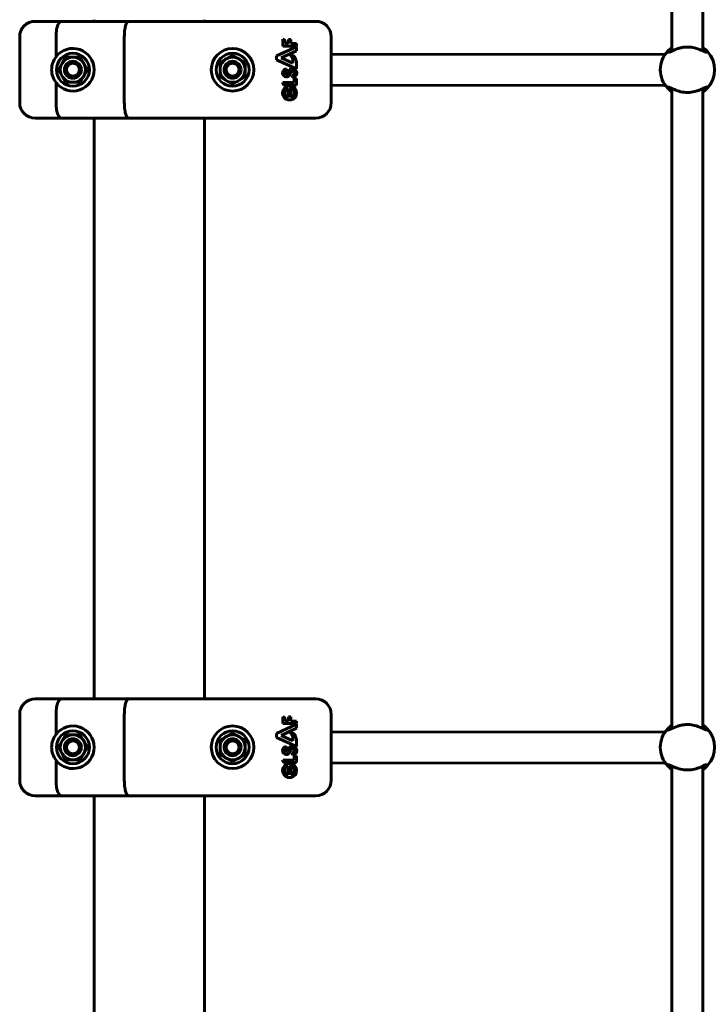
# Model space of a CAD drawing. Units: millimetres. Extents: x -6940 to 5486, y -5372 to 5372.
# Drawn here: x -539 to -184, y -3516 to -3008 of the extents above; entities that cross this region are included whole.
import ezdxf

# ---------------------------------------------------------------- set-up
doc = ezdxf.new("R2010")
doc.units = ezdxf.units.MM
doc.linetypes.add('K5LT_BASIC', pattern=[0])

msp = doc.modelspace()

# ---------------------------------------------------------------- linework, layer by layer
at = {"color": 150, "linetype": 'K5LT_BASIC', "lineweight": 60}
for p, q in [((-202.5, -2693.17), (-202.5, -3023.83)), ((-186.5, -2693.17), (-186.5, -3023.83)), ((-531.5, -3008.5), (-517.94, -3008.5)), ((-517.94, -3008.5), (-483.24, -3008.5)), ((-501, -3008.5), (-501, -3007.65)), ((-483.24, -3008.5), (-461.63, -3008.5)), ((-461.63, -3008.5), (-386.5, -3008.5)), ((-444, -3008.5), (-444, -3007.65)), ((-539.5, -3016.5), (-539.5, -3050.5)), ((-520.72, -3016.5), (-520.72, -3026.8)), ((-485.44, -3016.5), (-485.44, -3050.5)), ((-403.54, -3017.73), (-403.54, -3021.28)), ((-402.33, -3020), (-402.33, -3019.08)), ((-400.59, -3020), (-402.33, -3020)), ((-399.42, -3017.85), (-400.59, -3017.85)), ((-400.59, -3017.85), (-400.59, -3020)), ((-399.42, -3020), (-399.42, -3017.85)), ((-396.5, -3020), (-399.42, -3020)), ((-396.5, -3021.28), (-396.5, -3020)), ((-378.5, -3016.5), (-378.5, -3050.5)), ((-432.75, -3027.87), (-429.5, -3025.99)), ((-429.5, -3025.99), (-426.25, -3027.87)), ((-396.5, -3021.63), (-406.82, -3026.37)), ((-404.41, -3027.34), (-396.5, -3023.71)), ((-403.54, -3021.28), (-396.5, -3021.28)), ((-396.5, -3023.71), (-396.5, -3021.63)), ((-206.37, -3025.71), (-378.5, -3025.51)), ((-206.13, -3025.71), (-206.37, -3025.71)), ((-204.71, -3023.92), (-203.64, -3024.35)), ((-204.71, -3024.11), (-203.88, -3024.43)), ((-185.32, -3024.36), (-185.09, -3024.26)), ((-519.5, -3033.5), (-517.63, -3030.25)), ((-517.63, -3030.25), (-515.75, -3027)), ((-515.75, -3027), (-512, -3027)), ((-512, -3027), (-508.24, -3027)), ((-508.24, -3027), (-506.37, -3030.25)), ((-506.37, -3030.25), (-504.49, -3033.5)), ((-436, -3029.75), (-432.75, -3027.87)), ((-436, -3033.5), (-436, -3029.75)), ((-426.25, -3027.87), (-423, -3029.75)), ((-423, -3029.75), (-423, -3033.5)), ((-406.82, -3026.37), (-406.82, -3028.42)), ((-406.82, -3028.42), (-396.5, -3033.11)), ((-398.35, -3030.09), (-404.41, -3027.34)), ((-398.35, -3028.33), (-398.35, -3030.09)), ((-396.5, -3033.11), (-396.5, -3030.11)), ((-517.63, -3036.75), (-519.5, -3033.5)), ((-504.49, -3033.5), (-506.37, -3036.75)), ((-436, -3037.25), (-436, -3033.5)), ((-423, -3033.5), (-423, -3037.25)), ((-401.67, -3034.44), (-401.67, -3033.11)), ((-398.49, -3036.46), (-398.49, -3037.5)), ((-520.72, -3040.2), (-520.72, -3050.5)), ((-515.75, -3040), (-517.63, -3036.75)), ((-512, -3040), (-515.75, -3040)), ((-508.24, -3040), (-512, -3040)), ((-506.37, -3036.75), (-508.24, -3040)), ((-432.75, -3039.13), (-436, -3037.25)), ((-429.5, -3041.01), (-432.75, -3039.13)), ((-426.25, -3039.13), (-429.5, -3041.01)), ((-423, -3037.25), (-426.25, -3039.13)), ((-397.76, -3040.14), (-403.54, -3040.14)), ((-403.54, -3040.14), (-403.54, -3040.38)), ((-402.53, -3041.4), (-396.5, -3041.4)), ((-397.76, -3037.97), (-397.76, -3040.14)), ((-396.5, -3037.97), (-397.76, -3037.97)), ((-396.5, -3041.4), (-396.5, -3037.97)), ((-206.38, -3041.71), (-378.5, -3041.51)), ((-400.66, -3047.77), (-400.66, -3043.2)), ((-399.42, -3047.78), (-399.42, -3042.78)), ((-398.43, -3042.25), (-398.43, -3043.72)), ((-205.84, -3041.71), (-206.38, -3041.71)), ((-203.88, -3042.57), (-204.71, -3042.89)), ((-204.71, -3043.08), (-203.63, -3042.66)), ((-204.48, -3042.52), (-204.48, -3042.52)), ((-202.5, -3043.17), (-202.5, -3373.83)), ((-186.5, -3043.17), (-186.5, -3373.83)), ((-184.29, -3043.05), (-185.33, -3042.64)), ((-184.27, -3043.06), (-184.29, -3043.05)), ((-517.94, -3058.5), (-531.5, -3058.5)), ((-483.24, -3058.5), (-517.94, -3058.5)), ((-501, -3358.5), (-501, -3058.5)), ((-461.63, -3058.5), (-483.24, -3058.5)), ((-386.5, -3058.5), (-461.63, -3058.5)), ((-444, -3358.5), (-444, -3058.5)), ((-531.5, -3358.5), (-517.94, -3358.5)), ((-517.94, -3358.5), (-483.24, -3358.5)), ((-483.24, -3358.5), (-461.63, -3358.5)), ((-461.63, -3358.5), (-386.5, -3358.5)), ((-539.5, -3366.5), (-539.5, -3400.5)), ((-520.72, -3366.5), (-520.72, -3376.8)), ((-485.44, -3366.5), (-485.44, -3400.5)), ((-378.5, -3366.5), (-378.5, -3400.5)), ((-396.5, -3371.63), (-406.82, -3376.37)), ((-403.54, -3367.73), (-403.54, -3371.28)), ((-403.54, -3371.28), (-396.5, -3371.28)), ((-402.33, -3370), (-402.33, -3369.08)), ((-400.59, -3370), (-402.33, -3370)), ((-399.42, -3367.85), (-400.59, -3367.85)), ((-400.59, -3367.85), (-400.59, -3370)), ((-399.42, -3370), (-399.42, -3367.85)), ((-396.5, -3370), (-399.42, -3370)), ((-396.5, -3371.28), (-396.5, -3370)), ((-396.5, -3373.71), (-396.5, -3371.63)), ((-517.63, -3380.25), (-515.75, -3377)), ((-515.75, -3377), (-512, -3377)), ((-512, -3377), (-508.24, -3377)), ((-508.24, -3377), (-506.37, -3380.25)), ((-432.75, -3377.87), (-429.5, -3375.99)), ((-429.5, -3375.99), (-426.25, -3377.87)), ((-406.82, -3376.37), (-406.82, -3378.42)), ((-404.41, -3377.34), (-396.5, -3373.71)), ((-206.37, -3375.71), (-378.5, -3375.51)), ((-206.13, -3375.71), (-206.37, -3375.71)), ((-204.71, -3373.92), (-203.64, -3374.35)), ((-204.71, -3374.11), (-203.88, -3374.43)), ((-185.32, -3374.36), (-185.09, -3374.26)), ((-519.5, -3383.5), (-517.63, -3380.25)), ((-506.37, -3380.25), (-504.49, -3383.5)), ((-436, -3379.75), (-432.75, -3377.87)), ((-436, -3383.5), (-436, -3379.75)), ((-426.25, -3377.87), (-423, -3379.75)), ((-423, -3379.75), (-423, -3383.5)), ((-406.82, -3378.42), (-396.5, -3383.11)), ((-398.35, -3380.09), (-404.41, -3377.34)), ((-398.35, -3378.33), (-398.35, -3380.09)), ((-396.5, -3383.11), (-396.5, -3380.11)), ((-517.63, -3386.75), (-519.5, -3383.5)), ((-515.75, -3390), (-517.63, -3386.75)), ((-506.37, -3386.75), (-508.24, -3390)), ((-504.49, -3383.5), (-506.37, -3386.75)), ((-436, -3387.25), (-436, -3383.5)), ((-432.75, -3389.13), (-436, -3387.25)), ((-423, -3387.25), (-426.25, -3389.13)), ((-423, -3383.5), (-423, -3387.25)), ((-401.67, -3384.44), (-401.67, -3383.11)), ((-398.49, -3386.46), (-398.49, -3387.5)), ((-520.72, -3390.2), (-520.72, -3400.5)), ((-512, -3390), (-515.75, -3390)), ((-508.24, -3390), (-512, -3390)), ((-429.5, -3391.01), (-432.75, -3389.13)), ((-426.25, -3389.13), (-429.5, -3391.01)), ((-397.76, -3390.14), (-403.54, -3390.14)), ((-403.54, -3390.14), (-403.54, -3390.38)), ((-402.53, -3391.4), (-396.5, -3391.4)), ((-398.43, -3392.25), (-398.43, -3393.72)), ((-397.76, -3387.97), (-397.76, -3390.14)), ((-396.5, -3387.97), (-397.76, -3387.97)), ((-396.5, -3391.4), (-396.5, -3387.97)), ((-206.38, -3391.71), (-378.5, -3391.51)), ((-205.84, -3391.71), (-206.38, -3391.71)), ((-204.48, -3392.52), (-204.48, -3392.52)), ((-400.66, -3397.77), (-400.66, -3393.2)), ((-399.42, -3397.78), (-399.42, -3392.78)), ((-203.88, -3392.57), (-204.71, -3392.89)), ((-204.71, -3393.08), (-203.63, -3392.66)), ((-202.5, -3393.17), (-202.5, -3741)), ((-186.5, -3393.17), (-186.5, -3741)), ((-184.29, -3393.05), (-185.33, -3392.64)), ((-184.27, -3393.06), (-184.29, -3393.05)), ((-517.94, -3408.5), (-531.5, -3408.5)), ((-483.24, -3408.5), (-517.94, -3408.5)), ((-501, -3665.25), (-501, -3408.5)), ((-461.63, -3408.5), (-483.24, -3408.5)), ((-386.5, -3408.5), (-461.63, -3408.5)), ((-444, -3665.25), (-444, -3408.5))]:
    msp.add_line(p, q, dxfattribs=at)
for centre, radius in [((-512, -3033.5), 8.5), ((-429.5, -3033.5), 11), ((-429.5, -3033.5), 8.5), ((-512, -3033.5), 6.5), ((-512, -3033.5), 4.38), ((-512, -3033.5), 3.32), ((-429.5, -3033.5), 6.5), ((-429.5, -3033.5), 4.38), ((-429.5, -3033.5), 3.32), ((-512, -3383.5), 8.5), ((-512, -3383.5), 6.5), ((-429.5, -3383.5), 11), ((-429.5, -3383.5), 8.5), ((-429.5, -3383.5), 6.5), ((-512, -3383.5), 4.38), ((-512, -3383.5), 3.32), ((-429.5, -3383.5), 4.38), ((-429.5, -3383.5), 3.32)]:
    msp.add_circle(centre, radius, dxfattribs=at)
for centre, radius, start, end in [((-531.5, -3016.5), 8, 90, 180), ((-472.5, -2909.28), 102.5, 286.3183928890143, 286.3184407669517), ((-386.5, -3016.5), 8, 0, 90), ((-403.61, -3019.01), 1.28, 356.9629, 86.9629), ((-512, -3033.5), 11, 217.5166, 142.4834), ((-399.84, -3028.91), 3.08, 21.0522, 89.3836), ((-401.9, -3028.73), 3.57, 6.5355, 54.1526), ((-194.5, -3033.5), 14, 136.828, 180), ((-194.5, -3033.5), 14, 124.8498, 136.828), ((-194.5, -3033.5), 14, 43.0595, 55.1496), ((-194.5, -3033.5), 14, 316.9383, 43.0595), ((-512, -3033.5), 11, 142.4834, 180), ((-402.69, -3030.18), 6.2, 0.6419, 22.5051), ((-512, -3033.5), 11, 180, 217.5166), ((-401.63, -3035.17), 2.06, 91.1404, 264.6735), ((-401.65, -3035.19), 0.756, 91.5636, 261.0476), ((-401.65, -3035.43), 1.8, 264.6735, 323.9561), ((-401.66, -3035.27), 0.675, 261.0476, 323.7651), ((-402.91, -3034.36), 2.22, 323.7651, 349.3068), ((-398.46, -3035.2), 2.3, 88.326, 169.3068), ((-403.36, -3034.18), 3.92, 323.9561, 339.1891), ((-402.23, -3034.61), 2.7, 339.1891, 348.6704), ((-398.46, -3035.37), 1.14, 118.263, 168.6704), ((-398.53, -3035.15), 0.918, 340.4772, 120.9781), ((-399.22, -3035.01), 1.62, 296.6298, 343.8543), ((-398.66, -3035.23), 2.34, 293.2553, 83.6141), ((-194.5, -3033.5), 14, 180, 223.1743), ((-402.53, -3040.38), 1.01, 180, 270), ((-398.46, -3035.2), 2.3, 269.222, 288.5435), ((-400.06, -3045.52), 3.66, 95.4833, 63.5936), ((-400.02, -3045.48), 2.37, 105.5449, 254.4551), ((-400.32, -3042.78), 0.9, 0, 95.4833), ((-400.02, -3045.48), 2.37, 284.693, 47.8599), ((-194.5, -3033.5), 14, 223.1743, 235.1496), ((-194.5, -3033.5), 14, 304.8506, 316.9383), ((-531.5, -3050.5), 8, 180, 270), ((-386.5, -3050.5), 8, 270, 0), ((-531.5, -3366.5), 8, 90, 180), ((-386.5, -3366.5), 8, 0, 90), ((-403.61, -3369.01), 1.28, 356.9629, 86.9629), ((-194.5, -3383.5), 14, 124.8498, 136.828), ((-194.5, -3383.5), 14, 43.0595, 55.1496), ((-512, -3383.5), 11, 142.4834, 180), ((-512, -3383.5), 11, 217.5166, 142.4834), ((-399.84, -3378.91), 3.08, 21.0522, 89.3836), ((-401.9, -3378.73), 3.57, 6.5355, 54.1526), ((-194.5, -3383.5), 14, 136.828, 180), ((-194.5, -3383.5), 14, 316.9383, 43.0595), ((-402.69, -3380.18), 6.2, 0.6419, 22.5051), ((-512, -3383.5), 11, 180, 217.5166), ((-401.63, -3385.17), 2.06, 91.1404, 264.6735), ((-401.65, -3385.19), 0.756, 91.5636, 261.0476), ((-401.65, -3385.43), 1.8, 264.6735, 323.9561), ((-401.66, -3385.27), 0.675, 261.0476, 323.7651), ((-402.91, -3384.36), 2.22, 323.7651, 349.3068), ((-398.46, -3385.2), 2.3, 88.326, 169.3068), ((-403.36, -3384.18), 3.92, 323.9561, 339.1891), ((-402.23, -3384.61), 2.7, 339.1891, 348.6704), ((-398.46, -3385.37), 1.14, 118.263, 168.6704), ((-398.53, -3385.15), 0.918, 340.4772, 120.9781), ((-399.22, -3385.01), 1.62, 296.6298, 343.8543), ((-398.46, -3385.2), 2.3, 269.222, 288.5435), ((-398.66, -3385.23), 2.34, 293.2553, 83.6141), ((-194.5, -3383.5), 14, 180, 223.1743), ((-400.06, -3395.52), 3.66, 95.4833, 63.5936), ((-402.53, -3390.38), 1.01, 180, 270), ((-400.32, -3392.78), 0.9, 0, 95.4833), ((-400.02, -3395.48), 2.37, 105.5449, 254.4551), ((-400.02, -3395.48), 2.37, 284.693, 47.8599), ((-194.5, -3383.5), 14, 223.1743, 235.1496), ((-194.5, -3383.5), 14, 304.8506, 316.9383), ((-531.5, -3400.5), 8, 180, 270), ((-386.5, -3400.5), 8, 270, 0)]:
    msp.add_arc(centre, radius, start, end, dxfattribs=at)
for centre, major_axis, ratio, start_param, end_param in [((-206.37, -3033.71), (0, -8), 0.064552, 2.920887, 3.141629), ((-206.37, -3033.71), (0, -8), 0.064552, 3.141629, 3.150385), ((-184.78, -3023.39), (-0.665, 0.434), 0.596824, -3.582595, -3.542167), ((-206.37, -3033.71), (0, -8), 0.064552, 0.008792, 0.362647), ((-206.37, -3033.71), (0, -8), 0.064552, 6.283149, 6.291978), ((-184.38, -3043.22), (-0.433, -0.667), 0.595491, -0.401346, -0.401328), ((-206.37, -3383.71), (0, -8), 0.064552, 3.141629, 3.150385), ((-206.37, -3383.71), (0, -8), 0.064552, 2.920887, 3.141629), ((-184.78, -3373.39), (-0.665, 0.434), 0.596817, -3.582582, -3.542155), ((-206.37, -3383.71), (0, -8), 0.064552, 6.283149, 6.291978), ((-206.37, -3383.71), (0, -8), 0.064552, 0.008792, 0.362647), ((-184.38, -3393.22), (-0.433, -0.667), 0.595493, -0.401351, -0.401333)]:
    msp.add_ellipse(centre, major_axis=major_axis, ratio=ratio, start_param=start_param, end_param=end_param, dxfattribs=at)
for points, knots in [([(-520.72, -3016.5), (-520.72, -3015.97), (-520.7, -3015.45), (-520.65, -3014.68), (-520.63, -3014.43), (-520.58, -3013.93), (-520.55, -3013.68), (-520.44, -3012.95), (-520.36, -3012.49), (-520.16, -3011.62), (-520.04, -3011.21), (-519.79, -3010.47), (-519.65, -3010.14), (-519.42, -3009.7), (-519.34, -3009.57), (-519.18, -3009.32), (-519.02, -3009.1), (-518.85, -3008.92), (-518.67, -3008.77), (-518.58, -3008.71), (-518.4, -3008.6), (-518.31, -3008.56), (-518.17, -3008.53), (-518.13, -3008.52), (-518.03, -3008.5), (-517.99, -3008.5), (-517.94, -3008.5)], [0, 0, 0, 0, 0.00156349, 0.00156349, 0.00234524, 0.00234524, 0.00312699, 0.00312699, 0.00469048, 0.00469048, 0.00625398, 0.00625398, 0.00781747, 0.00781747, 0.00859922, 0.00859922, 0.00938097, 0.01016272, 0.01016272, 0.01094446, 0.01094446, 0.01172621, 0.01172621, 0.01211708, 0.01211708, 0.01250796, 0.01250796, 0.01250796, 0.01250796]), ([(-485.44, -3016.5), (-485.44, -3015.97), (-485.42, -3015.45), (-485.38, -3014.69), (-485.36, -3014.43), (-485.32, -3013.93), (-485.3, -3013.68), (-485.21, -3012.95), (-485.15, -3012.49), (-484.99, -3011.63), (-484.89, -3011.21), (-484.69, -3010.48), (-484.58, -3010.14), (-484.4, -3009.71), (-484.34, -3009.57), (-484.21, -3009.32), (-484.08, -3009.1), (-483.95, -3008.92), (-483.81, -3008.77), (-483.74, -3008.71), (-483.6, -3008.6), (-483.53, -3008.56), (-483.38, -3008.51), (-483.31, -3008.5), (-483.24, -3008.5)], [0, 0, 0, 0, 0.00156232, 0.00156232, 0.00234348, 0.00234348, 0.00312464, 0.00312464, 0.00468696, 0.00468696, 0.00624928, 0.00624928, 0.0078116, 0.0078116, 0.00859276, 0.00859276, 0.00937392, 0.01015508, 0.01015508, 0.01093624, 0.01093624, 0.0117174, 0.0117174, 0.01249857, 0.01249857, 0.01249857, 0.01249857]), ([(-204.71, -3023.92), (-204.72, -3023.93), (-204.72, -3023.95), (-204.72, -3024.02), (-204.72, -3024.06), (-204.71, -3024.11)], [-0.115577, -0.115577, -0.115577, -0.115577, -0.0577323, -0.0577323, 0, 0, 0, 0]), ([(-204.71, -3024.11), (-204.69, -3024.27), (-204.64, -3024.39), (-204.52, -3024.47), (-204.5, -3024.47), (-204.48, -3024.48)], [-2.9032994, -2.9032994, -2.9032994, -2.9032994, -2.7519248, -2.7519248, -2.7277563, -2.7277563, -2.7277563, -2.7277563]), ([(-204.48, -3024.48), (-204.38, -3024.52), (-204.24, -3024.52), (-203.69, -3024.4), (-203.15, -3024.14), (-201.71, -3023.45), (-200.7, -3022.97), (-198.93, -3022.4), (-198.35, -3022.24), (-197.19, -3021.99), (-196.62, -3021.9), (-195.52, -3021.8), (-195.01, -3021.77), (-194.5, -3021.77)], [-2.727756, -2.727756, -2.727756, -2.727756, -2.599431, -2.599431, -2.305135, -2.305135, -1.94232, -1.94232, -1.780845, -1.780845, -1.629493, -1.629493, -1.499319, -1.499319, -1.499319, -1.499319]), ([(-194.5, -3021.77), (-194.41, -3021.77), (-194.33, -3021.77), (-193.05, -3021.79), (-191.89, -3021.95), (-189.55, -3022.51), (-188.48, -3022.93), (-186.68, -3023.72), (-185.94, -3024.11), (-185.01, -3024.48), (-184.72, -3024.55), (-184.52, -3024.48), (-184.52, -3024.48), (-184.52, -3024.48)], [-1.499319, -1.499319, -1.499319, -1.499319, -1.478146, -1.478146, -1.175697, -1.175697, -0.834683, -0.834683, -0.486732, -0.486732, -0.24251, -0.24251, -0.237219, -0.237219, -0.237219, -0.237219]), ([(-204.71, -3042.89), (-204.72, -3042.94), (-204.72, -3042.98), (-204.72, -3043.05), (-204.72, -3043.07), (-204.71, -3043.08)], [-0.1155697, -0.1155697, -0.1155697, -0.1155697, -0.057841, -0.057841, 0, 0, 0, 0]), ([(-204.71, -3042.89), (-204.7, -3042.76), (-204.66, -3042.66), (-204.56, -3042.56), (-204.52, -3042.54), (-204.48, -3042.52)], [0.000001, 0.000001, 0.000001, 0.000001, 0.1273742, 0.1273742, 0.1849463, 0.1849463, 0.1849463, 0.1849463]), ([(-204.48, -3042.52), (-204.42, -3042.5), (-204.36, -3042.49), (-204.03, -3042.49), (-203.66, -3042.63), (-202.48, -3043.17), (-201.55, -3043.65), (-199.43, -3044.47), (-198.32, -3044.8), (-195.95, -3045.21), (-194.73, -3045.28), (-192.32, -3045.12), (-191.18, -3044.91), (-189.52, -3044.44), (-188.96, -3044.24), (-187.32, -3043.59), (-186.42, -3043.12), (-185.39, -3042.66), (-184.94, -3042.47), (-184.59, -3042.5), (-184.55, -3042.51), (-184.52, -3042.52)], [0.184946, 0.184946, 0.184946, 0.184946, 0.255038, 0.255038, 0.513617, 0.513617, 0.902695, 0.902695, 1.241283, 1.241283, 1.576529, 1.576529, 1.903223, 1.903223, 2.084609, 2.084609, 2.471663, 2.471663, 2.672559, 2.672559, 2.70273, 2.70273, 2.70273, 2.70273]), ([(-184.52, -3042.52), (-184.45, -3042.55), (-184.39, -3042.59), (-184.3, -3042.75), (-184.28, -3042.89), (-184.29, -3043.05)], [2.7027301, 2.7027301, 2.7027301, 2.7027301, 2.7605002, 2.7605002, 2.8481215, 2.8481215, 2.8481215, 2.8481215]), ([(-520.72, -3050.5), (-520.72, -3051.03), (-520.7, -3051.55), (-520.65, -3052.32), (-520.63, -3052.57), (-520.58, -3053.07), (-520.55, -3053.32), (-520.44, -3054.05), (-520.36, -3054.51), (-520.16, -3055.38), (-520.04, -3055.79), (-519.79, -3056.53), (-519.65, -3056.86), (-519.42, -3057.3), (-519.34, -3057.43), (-519.18, -3057.68), (-519.02, -3057.9), (-518.85, -3058.08), (-518.67, -3058.23), (-518.58, -3058.29), (-518.4, -3058.4), (-518.31, -3058.44), (-518.17, -3058.47), (-518.13, -3058.48), (-518.03, -3058.5), (-517.99, -3058.5), (-517.94, -3058.5)], [0, 0, 0, 0, 0.00156349, 0.00156349, 0.00234524, 0.00234524, 0.00312699, 0.00312699, 0.00469048, 0.00469048, 0.00625398, 0.00625398, 0.00781747, 0.00781747, 0.00859922, 0.00859922, 0.00938097, 0.01016272, 0.01016272, 0.01094446, 0.01094446, 0.01172621, 0.01172621, 0.01211708, 0.01211708, 0.01250796, 0.01250796, 0.01250796, 0.01250796]), ([(-485.44, -3050.5), (-485.44, -3051.03), (-485.42, -3051.55), (-485.38, -3052.31), (-485.36, -3052.57), (-485.32, -3053.07), (-485.3, -3053.32), (-485.21, -3054.05), (-485.15, -3054.51), (-484.99, -3055.37), (-484.89, -3055.79), (-484.69, -3056.52), (-484.58, -3056.86), (-484.4, -3057.29), (-484.34, -3057.43), (-484.21, -3057.68), (-484.08, -3057.9), (-483.95, -3058.08), (-483.81, -3058.23), (-483.74, -3058.29), (-483.6, -3058.4), (-483.53, -3058.44), (-483.38, -3058.49), (-483.31, -3058.5), (-483.24, -3058.5)], [0, 0, 0, 0, 0.00156232, 0.00156232, 0.00234348, 0.00234348, 0.00312464, 0.00312464, 0.00468696, 0.00468696, 0.00624928, 0.00624928, 0.0078116, 0.0078116, 0.00859276, 0.00859276, 0.00937392, 0.01015508, 0.01015508, 0.01093624, 0.01093624, 0.0117174, 0.0117174, 0.01249857, 0.01249857, 0.01249857, 0.01249857]), ([(-520.72, -3366.5), (-520.72, -3365.97), (-520.7, -3365.45), (-520.65, -3364.68), (-520.63, -3364.43), (-520.58, -3363.93), (-520.55, -3363.68), (-520.44, -3362.95), (-520.36, -3362.49), (-520.16, -3361.62), (-520.04, -3361.21), (-519.79, -3360.47), (-519.65, -3360.14), (-519.42, -3359.7), (-519.34, -3359.57), (-519.18, -3359.32), (-519.02, -3359.1), (-518.85, -3358.92), (-518.67, -3358.77), (-518.58, -3358.71), (-518.4, -3358.6), (-518.31, -3358.56), (-518.17, -3358.53), (-518.13, -3358.52), (-518.03, -3358.5), (-517.99, -3358.5), (-517.94, -3358.5)], [0, 0, 0, 0, 0.00156349, 0.00156349, 0.00234524, 0.00234524, 0.00312699, 0.00312699, 0.00469048, 0.00469048, 0.00625398, 0.00625398, 0.00781747, 0.00781747, 0.00859922, 0.00859922, 0.00938097, 0.01016272, 0.01016272, 0.01094446, 0.01094446, 0.01172621, 0.01172621, 0.01211708, 0.01211708, 0.01250796, 0.01250796, 0.01250796, 0.01250796]), ([(-485.44, -3366.5), (-485.44, -3365.97), (-485.42, -3365.45), (-485.38, -3364.69), (-485.36, -3364.43), (-485.32, -3363.93), (-485.3, -3363.68), (-485.21, -3362.95), (-485.15, -3362.49), (-484.99, -3361.63), (-484.89, -3361.21), (-484.69, -3360.48), (-484.58, -3360.14), (-484.4, -3359.71), (-484.34, -3359.57), (-484.21, -3359.32), (-484.08, -3359.1), (-483.95, -3358.92), (-483.81, -3358.77), (-483.74, -3358.71), (-483.6, -3358.6), (-483.53, -3358.56), (-483.38, -3358.51), (-483.31, -3358.5), (-483.24, -3358.5)], [0, 0, 0, 0, 0.00156232, 0.00156232, 0.00234348, 0.00234348, 0.00312464, 0.00312464, 0.00468696, 0.00468696, 0.00624928, 0.00624928, 0.0078116, 0.0078116, 0.00859276, 0.00859276, 0.00937392, 0.01015508, 0.01015508, 0.01093624, 0.01093624, 0.0117174, 0.0117174, 0.01249857, 0.01249857, 0.01249857, 0.01249857]), ([(-204.48, -3374.48), (-204.38, -3374.52), (-204.24, -3374.52), (-203.69, -3374.4), (-203.15, -3374.14), (-201.71, -3373.45), (-200.7, -3372.97), (-198.93, -3372.4), (-198.35, -3372.24), (-197.19, -3371.99), (-196.62, -3371.9), (-195.52, -3371.8), (-195.01, -3371.77), (-194.5, -3371.77)], [-2.727756, -2.727756, -2.727756, -2.727756, -2.599431, -2.599431, -2.305135, -2.305135, -1.94232, -1.94232, -1.780845, -1.780845, -1.629493, -1.629493, -1.499319, -1.499319, -1.499319, -1.499319]), ([(-194.5, -3371.77), (-194.41, -3371.77), (-194.33, -3371.77), (-193.05, -3371.79), (-191.89, -3371.95), (-189.55, -3372.51), (-188.48, -3372.93), (-186.68, -3373.72), (-185.94, -3374.11), (-185.01, -3374.48), (-184.72, -3374.55), (-184.52, -3374.48), (-184.52, -3374.48), (-184.52, -3374.48)], [-1.499319, -1.499319, -1.499319, -1.499319, -1.478146, -1.478146, -1.175697, -1.175697, -0.834683, -0.834683, -0.486732, -0.486732, -0.24251, -0.24251, -0.237219, -0.237219, -0.237219, -0.237219]), ([(-204.71, -3373.92), (-204.72, -3373.93), (-204.72, -3373.95), (-204.72, -3374.02), (-204.72, -3374.06), (-204.71, -3374.11)], [-0.115577, -0.115577, -0.115577, -0.115577, -0.0577323, -0.0577323, 0, 0, 0, 0]), ([(-204.71, -3374.11), (-204.69, -3374.27), (-204.64, -3374.39), (-204.52, -3374.47), (-204.5, -3374.47), (-204.48, -3374.48)], [-2.9032994, -2.9032994, -2.9032994, -2.9032994, -2.7519248, -2.7519248, -2.7277563, -2.7277563, -2.7277563, -2.7277563]), ([(-204.71, -3392.89), (-204.7, -3392.76), (-204.66, -3392.66), (-204.56, -3392.56), (-204.52, -3392.54), (-204.48, -3392.52)], [0.000001, 0.000001, 0.000001, 0.000001, 0.1273742, 0.1273742, 0.1849463, 0.1849463, 0.1849463, 0.1849463]), ([(-204.48, -3392.52), (-204.42, -3392.5), (-204.36, -3392.49), (-204.03, -3392.49), (-203.66, -3392.63), (-202.48, -3393.17), (-201.55, -3393.65), (-199.43, -3394.47), (-198.32, -3394.8), (-195.95, -3395.21), (-194.73, -3395.28), (-192.32, -3395.12), (-191.18, -3394.91), (-189.52, -3394.44), (-188.96, -3394.24), (-187.32, -3393.59), (-186.42, -3393.12), (-185.39, -3392.66), (-184.94, -3392.47), (-184.59, -3392.5), (-184.55, -3392.51), (-184.52, -3392.52)], [0.184946, 0.184946, 0.184946, 0.184946, 0.255038, 0.255038, 0.513617, 0.513617, 0.902695, 0.902695, 1.241283, 1.241283, 1.576529, 1.576529, 1.903223, 1.903223, 2.084609, 2.084609, 2.471663, 2.471663, 2.672559, 2.672559, 2.70273, 2.70273, 2.70273, 2.70273]), ([(-184.52, -3392.52), (-184.45, -3392.55), (-184.39, -3392.59), (-184.3, -3392.75), (-184.28, -3392.89), (-184.29, -3393.05)], [2.7027301, 2.7027301, 2.7027301, 2.7027301, 2.7605002, 2.7605002, 2.8481215, 2.8481215, 2.8481215, 2.8481215]), ([(-204.71, -3392.89), (-204.72, -3392.94), (-204.72, -3392.98), (-204.72, -3393.05), (-204.72, -3393.07), (-204.71, -3393.08)], [-0.1155697, -0.1155697, -0.1155697, -0.1155697, -0.057841, -0.057841, 0, 0, 0, 0]), ([(-520.72, -3400.5), (-520.72, -3401.03), (-520.7, -3401.55), (-520.65, -3402.32), (-520.63, -3402.57), (-520.58, -3403.07), (-520.55, -3403.32), (-520.44, -3404.05), (-520.36, -3404.51), (-520.16, -3405.38), (-520.04, -3405.79), (-519.79, -3406.53), (-519.65, -3406.86), (-519.42, -3407.3), (-519.34, -3407.43), (-519.18, -3407.68), (-519.02, -3407.9), (-518.85, -3408.08), (-518.67, -3408.23), (-518.58, -3408.29), (-518.4, -3408.4), (-518.31, -3408.44), (-518.17, -3408.47), (-518.13, -3408.48), (-518.03, -3408.5), (-517.99, -3408.5), (-517.94, -3408.5)], [0, 0, 0, 0, 0.00156349, 0.00156349, 0.00234524, 0.00234524, 0.00312699, 0.00312699, 0.00469048, 0.00469048, 0.00625398, 0.00625398, 0.00781747, 0.00781747, 0.00859922, 0.00859922, 0.00938097, 0.01016272, 0.01016272, 0.01094446, 0.01094446, 0.01172621, 0.01172621, 0.01211708, 0.01211708, 0.01250796, 0.01250796, 0.01250796, 0.01250796]), ([(-485.44, -3400.5), (-485.44, -3401.03), (-485.42, -3401.55), (-485.38, -3402.31), (-485.36, -3402.57), (-485.32, -3403.07), (-485.3, -3403.32), (-485.21, -3404.05), (-485.15, -3404.51), (-484.99, -3405.37), (-484.89, -3405.79), (-484.69, -3406.52), (-484.58, -3406.86), (-484.4, -3407.29), (-484.34, -3407.43), (-484.21, -3407.68), (-484.08, -3407.9), (-483.95, -3408.08), (-483.81, -3408.23), (-483.74, -3408.29), (-483.6, -3408.4), (-483.53, -3408.44), (-483.38, -3408.49), (-483.31, -3408.5), (-483.24, -3408.5)], [0, 0, 0, 0, 0.00156232, 0.00156232, 0.00234348, 0.00234348, 0.00312464, 0.00312464, 0.00468696, 0.00468696, 0.00624928, 0.00624928, 0.0078116, 0.0078116, 0.00859276, 0.00859276, 0.00937392, 0.01015508, 0.01015508, 0.01093624, 0.01093624, 0.0117174, 0.0117174, 0.01249857, 0.01249857, 0.01249857, 0.01249857])]:
    msp.add_open_spline(points, degree=3, knots=knots, dxfattribs=at)
for points in [[(-185.09, -3024.26), (-184.83, -3024.16), (-184.56, -3024.06), (-184.29, -3023.95)], [(-184.52, -3024.48), (-184.34, -3024.41), (-184.27, -3024.22), (-184.29, -3023.95)], [(-185.09, -3374.26), (-184.83, -3374.16), (-184.56, -3374.06), (-184.29, -3373.95)], [(-184.52, -3374.48), (-184.34, -3374.41), (-184.27, -3374.22), (-184.29, -3373.95)]]:
    msp.add_open_spline(points, degree=3, dxfattribs=at)

doc.saveas('drawing.dxf')
